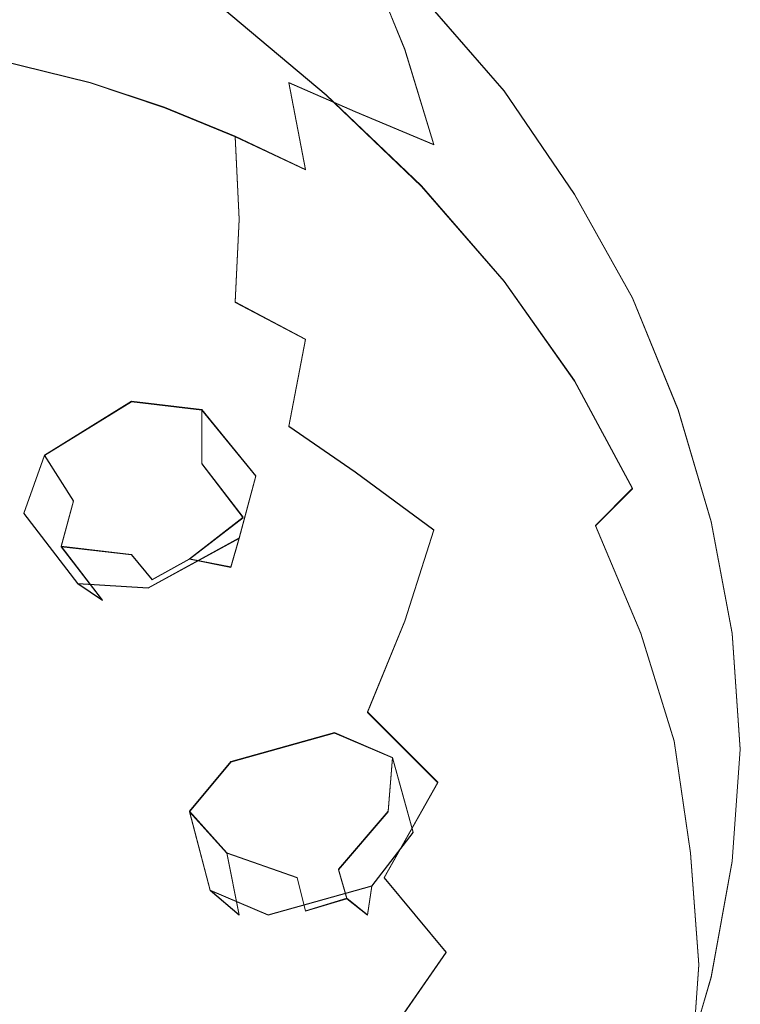
# Model space of a CAD drawing. Extents: x -125 to 293, y -246 to 0.
# Drawn here: x 275 to 293, y -144 to -120 of the extents above; entities that cross this region are included whole.
import ezdxf

# ---------------------------------------------------------------- set-up
doc = ezdxf.new("R2010")
doc.units = 0
doc.header["$LTSCALE"] = 500
doc.header["$MEASUREMENT"] = 0
for name, color, linetype in [('CHROM', 7, 'Continuous'), ('DWXOUTLINES', 7, 'Continuous'), ('TWORZYWO_CZARNY', 7, 'Continuous'), ('TWORZYWO_ZIELONY', 7, 'Continuous')]:
    doc.layers.add(name, color=color, linetype=linetype)

msp = doc.modelspace()

# ---------------------------------------------------------------- linework, layer by layer
at = {"layer": 'CHROM', "lineweight": 0}
for points, invisible_edges in [([(285.5, -118, 129.3), (284, -117.1, 131.2), (285.3, -119.4, 133.3), (286.8, -120.3, 131.4)], 13), ([(286.3, -118, 122.7), (285.8, -117.3, 124), (287.4, -119.6, 126.1), (287.9, -120.4, 124.9)], 15), ([(281.7, -118.1, 136.7), (280.2, -117.6, 138.1), (281.1, -119.6, 139.8), (282.6, -120.2, 138.6)], 15), ([(284.9, -119.5, 115.8), (284.7, -117.5, 118.2), (286.7, -119.8, 120.3), (286.9, -121.8, 117.9)], 7), ([(283.6, -118.6, 135), (281.7, -118.1, 136.7), (282.6, -120.2, 138.6), (284.5, -120.8, 137)], 15), ([(286.7, -119, 127.3), (285.5, -118, 129.3), (286.8, -120.3, 131.4), (288.1, -121.4, 129.5)], 15), ([(286.6, -118.9, 121.5), (286.3, -118, 122.7), (287.9, -120.4, 124.9), (288.3, -121.3, 123.7)], 15), ([(277.8, -118.6, 142.3), (276.1, -118.2, 143.4), (276.6, -119.9, 144.9), (278.4, -120.4, 143.9)], 15), ([(279.5, -119, 141.1), (277.8, -118.6, 142.3), (278.4, -120.4, 143.9), (280.1, -121, 142.8)], 15), ([(285.3, -119.4, 133.3), (283.6, -118.6, 135), (284.5, -120.8, 137), (286.3, -121.7, 135.4)], 13), ([(276.6, -119.9, 144.9), (271.7, -119, 147.2), (272, -120.4, 148.5), (276.9, -121.6, 146.5)], 11), ([(281.1, -119.6, 139.8), (279.5, -119, 141.1), (280.1, -121, 142.8), (281.7, -121.6, 141.7)], 15), ([(286.7, -119.8, 120.3), (286.6, -118.9, 121.5), (288.3, -121.3, 123.7), (288.4, -122.3, 122.5)], 15), ([(287.4, -119.6, 126.1), (286.7, -119, 127.3), (288.1, -121.4, 129.5), (288.8, -122.1, 128.3)], 15), ([(286.8, -120.3, 131.4), (285.3, -119.4, 133.3), (286.3, -121.7, 135.4), (287.8, -122.8, 133.6)], 15), ([(282.6, -120.2, 138.6), (281.1, -119.6, 139.8), (281.7, -121.6, 141.7), (283.3, -122.3, 140.5)], 11), ([(286.9, -121.8, 117.9), (286.7, -119.8, 120.3), (288.4, -122.3, 122.5), (288.6, -124.3, 120.1)], 7), ([(287.9, -120.4, 124.9), (287.4, -119.6, 126.1), (288.8, -122.1, 128.3), (289.3, -122.9, 127.1)], 15), ([(278.4, -120.4, 143.9), (276.6, -119.9, 144.9), (276.9, -121.6, 146.5), (278.7, -122.2, 145.6)], 11), ([(284.5, -120.8, 137), (282.6, -120.2, 138.6), (283.3, -122.3, 140.5), (285.2, -123.1, 139.1)], 11), ([(288.1, -121.4, 129.5), (286.8, -120.3, 131.4), (287.8, -122.8, 133.6), (289.1, -123.9, 131.7)], 15), ([(276.9, -121.6, 146.5), (272, -120.4, 148.5), (272, -121.9, 149.8), (277, -123.4, 148.1)], 15), ([(280.1, -121, 142.8), (278.4, -120.4, 143.9), (278.7, -122.2, 145.6), (280.4, -122.9, 144.6)], 11), ([(288.3, -121.3, 123.7), (287.9, -120.4, 124.9), (289.3, -122.9, 127.1), (289.7, -123.8, 126)], 15), ([(281.7, -121.6, 141.7), (280.1, -121, 142.8), (280.4, -122.9, 144.6), (282.1, -123.7, 143.6)], 11), ([(286.3, -121.7, 135.4), (284.5, -120.8, 137), (285.2, -123.1, 139.1), (287, -124.1, 137.5)], 13), ([(288.8, -122.1, 128.3), (288.1, -121.4, 129.5), (289.1, -123.9, 131.7), (289.9, -124.7, 130.6)], 15), ([(288.4, -122.3, 122.5), (288.3, -121.3, 123.7), (289.7, -123.8, 126), (289.8, -124.8, 124.8)], 15), ([(278.7, -122.2, 145.6), (276.9, -121.6, 146.5), (277, -123.4, 148.1), (278.8, -124.1, 147.3)], 15), ([(283.3, -122.3, 140.5), (281.7, -121.6, 141.7), (282.1, -123.7, 143.6), (283.6, -124.5, 142.5)], 13), ([(287.8, -122.8, 133.6), (286.3, -121.7, 135.4), (287, -124.1, 137.5), (288.6, -125.2, 135.8)], 15), ([(277, -123.4, 148.1), (272, -121.9, 149.8), (272, -123.3, 151.1), (276.9, -125.1, 149.7)], 15), ([(280.4, -122.9, 144.6), (278.7, -122.2, 145.6), (278.8, -124.1, 147.3), (280.5, -124.9, 146.4)], 15), ([(289.3, -122.9, 127.1), (288.8, -122.1, 128.3), (289.9, -124.7, 130.6), (290.4, -125.5, 129.5)], 15), ([(285.2, -123.1, 139.1), (283.3, -122.3, 140.5), (283.6, -124.5, 142.5), (285.6, -125.4, 141.1)], 15), ([(288.6, -124.3, 120.1), (288.4, -122.3, 122.5), (289.8, -124.8, 124.8), (290, -126.8, 122.4)], 7), ([(282.1, -123.7, 143.6), (280.4, -122.9, 144.6), (280.5, -124.9, 146.4), (282.2, -125.8, 145.4)], 13), ([(289.1, -123.9, 131.7), (287.8, -122.8, 133.6), (288.6, -125.2, 135.8), (289.9, -126.5, 134.1)], 15), ([(289.7, -123.8, 126), (289.3, -122.9, 127.1), (290.4, -125.5, 129.5), (290.8, -126.4, 128.3)], 15), ([(287, -124.1, 137.5), (285.2, -123.1, 139.1), (285.6, -125.4, 141.1), (287.4, -126.5, 139.7)], 15), ([(276.9, -125.1, 149.7), (272, -123.3, 151.1), (271.7, -124.7, 152.3), (276.6, -126.9, 151.2)], 15), ([(278.8, -124.1, 147.3), (277, -123.4, 148.1), (276.9, -125.1, 149.7), (278.7, -126, 148.9)], 15), ([(283.6, -124.5, 142.5), (282.1, -123.7, 143.6), (282.2, -125.8, 145.4), (283.8, -126.7, 144.4)], 15), ([(289.8, -124.8, 124.8), (289.7, -123.8, 126), (290.8, -126.4, 128.3), (290.9, -127.4, 127.2)], 15), ([(280.5, -124.9, 146.4), (278.8, -124.1, 147.3), (278.7, -126, 148.9), (280.4, -126.9, 148.2)], 15), ([(288.6, -125.2, 135.8), (287, -124.1, 137.5), (287.4, -126.5, 139.7), (289, -127.8, 138.1)], 15), ([(289.9, -124.7, 130.6), (289.1, -123.9, 131.7), (289.9, -126.5, 134.1), (290.7, -127.3, 133)], 15), ([(285.6, -125.4, 141.1), (283.6, -124.5, 142.5), (283.8, -126.7, 144.4), (285.8, -127.7, 143.2)], 15), ([(276.6, -126.9, 151.2), (271.7, -124.7, 152.3), (271.3, -126.1, 153.6), (276.1, -128.6, 152.8)], 15), ([(290, -126.8, 122.4), (289.8, -124.8, 124.8), (290.9, -127.4, 127.2), (291.1, -129.5, 124.8)], 7), ([(290.4, -125.5, 129.5), (289.9, -124.7, 130.6), (290.7, -127.3, 133), (291.2, -128.2, 131.9)], 15), ([(282.2, -125.8, 145.4), (280.5, -124.9, 146.4), (280.4, -126.9, 148.2), (282.1, -127.8, 147.3)], 9), ([(278.7, -126, 148.9), (276.9, -125.1, 149.7), (276.6, -126.9, 151.2), (278.4, -127.8, 150.6)], 15), ([(289.9, -126.5, 134.1), (288.6, -125.2, 135.8), (289, -127.8, 138.1), (290.4, -129.1, 136.4)], 15), ([(287.4, -126.5, 139.7), (285.6, -125.4, 141.1), (285.8, -127.7, 143.2), (287.6, -129, 141.9)], 15), ([(290.8, -126.4, 128.3), (290.4, -125.5, 129.5), (291.2, -128.2, 131.9), (291.6, -129.1, 130.7)], 15), ([(280.4, -126.9, 148.2), (278.7, -126, 148.9), (278.4, -127.8, 150.6), (280.1, -128.8, 149.9)], 15), ([(283.8, -126.7, 144.4), (282.2, -125.8, 145.4), (282.1, -127.8, 147.3), (283.6, -128.8, 146.4)], 15), ([(276.1, -128.6, 152.8), (271.3, -126.1, 153.6), (270.7, -127.5, 154.8), (275.4, -130.3, 154.3)], 15), ([(290.9, -127.4, 127.2), (290.8, -126.4, 128.3), (291.6, -129.1, 130.7), (291.7, -130.1, 129.6)], 15), ([(285.8, -127.7, 143.2), (283.8, -126.7, 144.4), (283.6, -128.8, 146.4), (285.6, -130.1, 145.3)], 15), ([(289, -127.8, 138.1), (287.4, -126.5, 139.7), (287.6, -129, 141.9), (289.2, -130.3, 140.4)], 15), ([(290.7, -127.3, 133), (289.9, -126.5, 134.1), (290.4, -129.1, 136.4), (291.1, -129.9, 135.4)], 15), ([(278.4, -127.8, 150.6), (276.6, -126.9, 151.2), (276.1, -128.6, 152.8), (277.8, -129.7, 152.3)], 15), ([(282.1, -127.8, 147.3), (280.4, -126.9, 148.2), (280.1, -128.8, 149.9), (281.7, -129.9, 149.2)], 15), ([(291.2, -128.2, 131.9), (290.7, -127.3, 133), (291.1, -129.9, 135.4), (291.7, -130.9, 134.3)], 15), ([(291.1, -129.5, 124.8), (290.9, -127.4, 127.2), (291.7, -130.1, 129.6), (291.9, -132.2, 127.2)], 7), ([(275.4, -130.3, 154.3), (270.7, -127.5, 154.8), (270, -128.8, 156), (274.5, -131.9, 155.7)], 15), ([(280.1, -128.8, 149.9), (278.4, -127.8, 150.6), (277.8, -129.7, 152.3), (279.5, -130.8, 151.7)], 15), ([(283.6, -128.8, 146.4), (282.1, -127.8, 147.3), (281.7, -129.9, 149.2), (283.3, -131, 148.4)], 9), ([(287.6, -129, 141.9), (285.8, -127.7, 143.2), (285.6, -130.1, 145.3), (287.4, -131.4, 144.1)], 15), ([(290.4, -129.1, 136.4), (289, -127.8, 138.1), (289.2, -130.3, 140.4), (290.5, -131.7, 138.8)], 15), ([(291.6, -129.1, 130.7), (291.2, -128.2, 131.9), (291.7, -130.9, 134.3), (292.1, -131.8, 133.2)], 15), ([(277.8, -129.7, 152.3), (276.1, -128.6, 152.8), (275.4, -130.3, 154.3), (277.1, -131.4, 153.9)], 15), ([(281.7, -129.9, 149.2), (280.1, -128.8, 149.9), (279.5, -130.8, 151.7), (281.1, -132, 151)], 15), ([(285.6, -130.1, 145.3), (283.6, -128.8, 146.4), (283.3, -131, 148.4), (285.2, -132.4, 147.4)], 11), ([(289.2, -130.3, 140.4), (287.6, -129, 141.9), (287.4, -131.4, 144.1), (289, -132.8, 142.7)], 15), ([(291.1, -129.9, 135.4), (290.4, -129.1, 136.4), (290.5, -131.7, 138.8), (291.3, -132.6, 137.8)], 15), ([(291.7, -130.1, 129.6), (291.6, -129.1, 130.7), (292.1, -131.8, 133.2), (292.2, -132.9, 132)], 15), ([(279.5, -130.8, 151.7), (277.8, -129.7, 152.3), (277.1, -131.4, 153.9), (278.7, -132.7, 153.4)], 15), ([(283.3, -131, 148.4), (281.7, -129.9, 149.2), (281.1, -132, 151), (282.6, -133.2, 150.3)], 15), ([(291.7, -130.9, 134.3), (291.1, -129.9, 135.4), (291.3, -132.6, 137.8), (291.9, -133.6, 136.7)], 15), ([(287.4, -131.4, 144.1), (285.6, -130.1, 145.3), (285.2, -132.4, 147.4), (287, -133.8, 146.3)], 15), ([(291.9, -132.2, 127.2), (291.7, -130.1, 129.6), (292.2, -132.9, 132), (292.4, -134.9, 129.7)], 7), ([(277.1, -131.4, 153.9), (275.4, -130.3, 154.3), (274.5, -131.9, 155.7), (276.1, -133.2, 155.4)], 15), ([(290.5, -131.7, 138.8), (289.2, -130.3, 140.4), (289, -132.8, 142.7), (290.4, -134.4, 141.1)], 15), ([(281.1, -132, 151), (279.5, -130.8, 151.7), (278.7, -132.7, 153.4), (280.2, -133.9, 152.8)], 15), ([(285.2, -132.4, 147.4), (283.3, -131, 148.4), (282.6, -133.2, 150.3), (284.5, -134.6, 149.4)], 15), ([(292.1, -131.8, 133.2), (291.7, -130.9, 134.3), (291.9, -133.6, 136.7), (292.2, -134.6, 135.6)], 15), ([(278.7, -132.7, 153.4), (277.1, -131.4, 153.9), (276.1, -133.2, 155.4), (277.7, -134.5, 155)], 15), ([(289, -132.8, 142.7), (287.4, -131.4, 144.1), (287, -133.8, 146.3), (288.6, -135.4, 144.9)], 15), ([(291.3, -132.6, 137.8), (290.5, -131.7, 138.8), (290.4, -134.4, 141.1), (291.1, -135.3, 140.2)], 15), ([(276.1, -133.2, 155.4), (274.5, -131.9, 155.7), (273.4, -133.4, 157.1), (274.9, -134.8, 156.9)], 15), ([(292.2, -132.9, 132), (292.1, -131.8, 133.2), (292.2, -134.6, 135.6), (292.3, -135.6, 134.5)], 15), ([(282.6, -133.2, 150.3), (281.1, -132, 151), (280.2, -133.9, 152.8), (281.7, -135.3, 152.2)], 15), ([(287, -133.8, 146.3), (285.2, -132.4, 147.4), (284.5, -134.6, 149.4), (286.3, -136.2, 148.4)], 13), ([(291.9, -133.6, 136.7), (291.3, -132.6, 137.8), (291.1, -135.3, 140.2), (291.7, -136.3, 139.2)], 15), ([(280.2, -133.9, 152.8), (278.7, -132.7, 153.4), (277.7, -134.5, 155), (279.2, -135.9, 154.5)], 15), ([(290.4, -134.4, 141.1), (289, -132.8, 142.7), (288.6, -135.4, 144.9), (289.9, -137, 143.5)], 15), ([(292.4, -134.9, 129.7), (292.2, -132.9, 132), (292.3, -135.6, 134.5), (292.6, -137.7, 132.2)], 7), ([(277.7, -134.5, 155), (276.1, -133.2, 155.4), (274.9, -134.8, 156.9), (276.4, -136.3, 156.6)], 15), ([(284.5, -134.6, 149.4), (282.6, -133.2, 150.3), (281.7, -135.3, 152.2), (283.6, -136.8, 151.4)], 15), ([(292.2, -134.6, 135.6), (291.9, -133.6, 136.7), (291.7, -136.3, 139.2), (292.1, -137.3, 138.1)], 15), ([(288.6, -135.4, 144.9), (287, -133.8, 146.3), (286.3, -136.2, 148.4), (287.8, -137.8, 147.2)], 15), ([(281.7, -135.3, 152.2), (280.2, -133.9, 152.8), (279.2, -135.9, 154.5), (280.6, -137.3, 154)], 15), ([(279.2, -135.9, 154.5), (277.7, -134.5, 155), (276.4, -136.3, 156.6), (277.9, -137.7, 156.2)], 15), ([(291.1, -135.3, 140.2), (290.4, -134.4, 141.1), (289.9, -137, 143.5), (290.7, -138, 142.6)], 15), ([(276.4, -136.3, 156.6), (274.9, -134.8, 156.9), (273.6, -136.4, 158.3), (275, -137.9, 158.1)], 15), ([(286.3, -136.2, 148.4), (284.5, -134.6, 149.4), (283.6, -136.8, 151.4), (285.3, -138.5, 150.5)], 9), ([(292.3, -135.6, 134.5), (292.2, -134.6, 135.6), (292.1, -137.3, 138.1), (292.2, -138.3, 137)], 15), ([(283.6, -136.8, 151.4), (281.7, -135.3, 152.2), (280.6, -137.3, 154), (282.4, -139, 153.4)], 15), ([(289.9, -137, 143.5), (288.6, -135.4, 144.9), (287.8, -137.8, 147.2), (289.1, -139.6, 145.8)], 15), ([(291.7, -136.3, 139.2), (291.1, -135.3, 140.2), (290.7, -138, 142.6), (291.2, -139, 141.6)], 15), ([(292.6, -137.7, 132.2), (292.3, -135.6, 134.5), (292.2, -138.3, 137), (292.4, -140.4, 134.7)], 7), ([(280.6, -137.3, 154), (279.2, -135.9, 154.5), (277.9, -137.7, 156.2), (279.2, -139.2, 155.7)], 15), ([(287.8, -137.8, 147.2), (286.3, -136.2, 148.4), (285.3, -138.5, 150.5), (286.8, -140.3, 149.4)], 15), ([(277.9, -137.7, 156.2), (276.4, -136.3, 156.6), (275, -137.9, 158.1), (276.4, -139.5, 157.8)], 15), ([(292.1, -137.3, 138.1), (291.7, -136.3, 139.2), (291.2, -139, 141.6), (291.6, -140, 140.5)], 15), ([(285.3, -138.5, 150.5), (283.6, -136.8, 151.4), (282.4, -139, 153.4), (284, -140.8, 152.5)], 15), ([(290.7, -138, 142.6), (289.9, -137, 143.5), (289.1, -139.6, 145.8), (289.9, -140.6, 145)], 15), ([(282.4, -139, 153.4), (280.6, -137.3, 154), (279.2, -139.2, 155.7), (281, -141, 155.2)], 15), ([(292.2, -138.3, 137), (292.1, -137.3, 138.1), (291.6, -140, 140.5), (291.7, -141.1, 139.4)], 15), ([(279.2, -139.2, 155.7), (277.9, -137.7, 156.2), (276.4, -139.5, 157.8), (277.7, -141.1, 157.4)], 15), ([(289.1, -139.6, 145.8), (287.8, -137.8, 147.2), (286.8, -140.3, 149.4), (288.1, -142.1, 148.1)], 15), ([(276.4, -139.5, 157.8), (275, -137.9, 158.1), (273.4, -139.5, 159.5), (274.6, -141.1, 159.3)], 15), ([(291.2, -139, 141.6), (290.7, -138, 142.6), (289.9, -140.6, 145), (290.4, -141.6, 144)], 15), ([(292.4, -140.4, 134.7), (292.2, -138.3, 137), (291.7, -141.1, 139.4), (291.9, -143.2, 137.1)], 7), ([(286.8, -140.3, 149.4), (285.3, -138.5, 150.5), (284, -140.8, 152.5), (285.5, -142.6, 151.5)], 9), ([(284, -140.8, 152.5), (282.4, -139, 153.4), (281, -141, 155.2), (282.5, -142.9, 154.5)], 15), ([(291.6, -140, 140.5), (291.2, -139, 141.6), (290.4, -141.6, 144), (290.8, -142.7, 143)], 15), ([(281, -141, 155.2), (279.2, -139.2, 155.7), (277.7, -141.1, 157.4), (279.3, -143, 157)], 15), ([(277.7, -141.1, 157.4), (276.4, -139.5, 157.8), (274.6, -141.1, 159.3), (275.9, -142.8, 159)], 15), ([(289.9, -140.6, 145), (289.1, -139.6, 145.8), (288.1, -142.1, 148.1), (288.8, -143.1, 147.3)], 15), ([(291.7, -141.1, 139.4), (291.6, -140, 140.5), (290.8, -142.7, 143), (290.9, -143.8, 141.8)], 15), ([(288.1, -142.1, 148.1), (286.8, -140.3, 149.4), (285.5, -142.6, 151.5), (286.7, -144.5, 150.2)], 15), ([(290.4, -141.6, 144), (289.9, -140.6, 145), (288.8, -143.1, 147.3), (289.3, -144.2, 146.3)], 15), ([(285.5, -142.6, 151.5), (284, -140.8, 152.5), (282.5, -142.9, 154.5), (283.9, -144.9, 153.5)], 15), ([(275.9, -142.8, 159), (274.6, -141.1, 159.3), (272.7, -142.7, 160.7), (273.9, -144.4, 160.4)], 15), ([(279.3, -143, 157), (277.7, -141.1, 157.4), (275.9, -142.8, 159), (277.4, -144.8, 158.6)], 15), ([(282.5, -142.9, 154.5), (281, -141, 155.2), (279.3, -143, 157), (280.8, -145, 156.3)], 15), ([(291.9, -143.2, 137.1), (291.7, -141.1, 139.4), (290.9, -143.8, 141.8), (291.1, -145.9, 139.6)], 7), ([(290.8, -142.7, 143), (290.4, -141.6, 144), (289.3, -144.2, 146.3), (289.7, -145.3, 145.3)], 15), ([(288.8, -143.1, 147.3), (288.1, -142.1, 148.1), (286.7, -144.5, 150.2), (287.4, -145.6, 149.5)], 15), ([(286.7, -144.5, 150.2), (285.5, -142.6, 151.5), (283.9, -144.9, 153.5), (285.1, -146.8, 152.3)], 13), ([(277.4, -144.8, 158.6), (275.9, -142.8, 159), (273.9, -144.4, 160.4), (275.3, -146.6, 160.2)], 15), ([(290.9, -143.8, 141.8), (290.8, -142.7, 143), (289.7, -145.3, 145.3), (289.8, -146.4, 144.2)], 15), ([(280.8, -145, 156.3), (279.3, -143, 157), (277.4, -144.8, 158.6), (278.8, -146.9, 158.1)], 15), ([(283.9, -144.9, 153.5), (282.5, -142.9, 154.5), (280.8, -145, 156.3), (282.1, -147, 155.4)], 15), ([(289.3, -144.2, 146.3), (288.8, -143.1, 147.3), (287.4, -145.6, 149.5), (287.9, -146.7, 148.6)], 15), ([(291.1, -145.9, 139.6), (290.9, -143.8, 141.8), (289.8, -146.4, 144.2), (290, -148.5, 141.9)], 7)]:
    msp.add_3dface(points, dxfattribs=dict(at, invisible_edges=invisible_edges))
at = {"layer": 'DWXOUTLINES', "color": 0, "lineweight": 0}
for p, q in [((284.5, -120.79, 137), (283.6, -118.59, 135)), ((286.9, -121.79, 117.9), (284.9, -119.49, 115.8)), ((282.6, -121.89, 108.8), (280.1, -119.79, 107)), ((272, -120.39, 148.5), (276.9, -121.59, 146.5)), ((285.2, -123.09, 139.1), (284.5, -120.79, 137)), ((276.9, -121.59, 146.5), (278.7, -122.19, 145.6)), ((281.7, -121.59, 141.7), (283.3, -122.29, 140.5)), ((282.1, -123.69, 143.6), (281.7, -121.59, 141.7)), ((284.9, -124.09, 110.8), (282.6, -121.89, 108.8)), ((288.6, -124.29, 120.1), (286.9, -121.79, 117.9)), ((278.7, -122.19, 145.6), (280.4, -122.89, 144.6)), ((283.3, -122.29, 140.5), (285.2, -123.09, 139.1)), ((280.4, -122.89, 144.6), (282.1, -123.69, 143.6)), ((280.5, -124.89, 146.4), (280.4, -122.89, 144.6)), ((286.9, -126.39, 112.9), (284.9, -124.09, 110.8)), ((290, -126.79, 122.4), (288.6, -124.29, 120.1)), ((280.4, -126.89, 148.2), (280.5, -124.89, 146.4)), ((288.6, -128.79, 115.1), (286.9, -126.39, 112.9)), ((280.4, -126.89, 148.2), (282.1, -127.79, 147.3)), ((291.1, -129.49, 124.8), (290, -126.79, 122.4)), ((281.7, -129.89, 149.2), (282.1, -127.79, 147.3)), ((290, -131.39, 117.4), (288.6, -128.79, 115.1)), ((275.8, -130.59, 113.4), (277.9, -129.29, 112.9)), ((279.6, -129.49, 113.4), (277.9, -129.29, 112.9)), ((279.6, -129.49, 113.4), (279.6, -130.79, 112.5)), ((280.9, -131.09, 114.9), (279.6, -129.49, 113.4)), ((291.9, -132.19, 127.2), (291.1, -129.49, 124.8)), ((281.7, -129.89, 149.2), (283.3, -130.99, 148.4)), ((275.3, -131.99, 114.4), (275.8, -130.59, 113.4)), ((275.8, -130.59, 113.4), (276.5, -131.69, 112.4)), ((279.6, -130.79, 112.5), (280.6, -132.09, 113.7)), ((283.3, -130.99, 148.4), (285.2, -132.39, 147.4)), ((280.9, -131.09, 114.9), (280.5, -132.59, 115.9)), ((289.1, -132.29, 116.9), (290, -131.39, 117.4)), ((276.2, -132.79, 113.2), (276.5, -131.69, 112.4)), ((275.3, -131.99, 114.4), (276.6, -133.69, 115.8)), ((280.6, -132.09, 113.7), (279.3, -133.09, 112.8)), ((284.5, -134.59, 149.4), (285.2, -132.39, 147.4)), ((290.2, -134.89, 119.2), (289.1, -132.29, 116.9)), ((292.4, -134.89, 129.7), (291.9, -132.19, 127.2)), ((280.5, -132.59, 115.9), (278.3, -133.79, 116.3)), ((280.5, -132.59, 115.9), (280.3, -133.29, 114.4)), ((277.2, -134.09, 114.4), (276.2, -132.79, 113.2)), ((277.9, -132.99, 112.4), (276.2, -132.79, 113.2)), ((277.9, -132.99, 112.4), (278.4, -133.59, 113)), ((279.3, -133.09, 112.8), (278.4, -133.59, 113)), ((279.3, -133.09, 112.8), (280.3, -133.29, 114.4)), ((276.6, -133.69, 115.8), (278.3, -133.79, 116.3)), ((277.2, -134.09, 114.4), (276.6, -133.69, 115.8)), ((283.6, -136.79, 151.4), (284.5, -134.59, 149.4)), ((291, -137.49, 121.6), (290.2, -134.89, 119.2)), ((292.6, -137.69, 132.2), (292.4, -134.89, 129.7)), ((283.6, -136.79, 151.4), (285.3, -138.49, 150.5)), ((280.3, -137.99, 120), (282.8, -137.29, 120.1)), ((284.2, -137.89, 121), (282.8, -137.29, 120.1)), ((291.4, -140.19, 124), (291, -137.49, 121.6)), ((284.2, -137.89, 121), (284.1, -139.19, 120)), ((284.7, -139.69, 122.7), (284.2, -137.89, 121)), ((292.4, -140.39, 134.7), (292.6, -137.69, 132.2)), ((279.3, -139.19, 120.8), (280.3, -137.99, 120)), ((284, -140.79, 152.5), (285.3, -138.49, 150.5)), ((279.3, -139.19, 120.8), (279.8, -141.09, 122.5)), ((280.2, -140.19, 119.9), (279.3, -139.19, 120.8)), ((284.1, -139.19, 120), (282.9, -140.59, 119.5)), ((284.7, -139.69, 122.7), (283.7, -140.99, 123.5)), ((280.5, -141.69, 121.2), (280.2, -140.19, 119.9)), ((281.9, -140.79, 119.5), (280.2, -140.19, 119.9)), ((291.6, -142.89, 126.4), (291.4, -140.19, 124)), ((291.9, -143.19, 137.1), (292.4, -140.39, 134.7)), ((282.9, -140.59, 119.5), (283.1, -141.29, 120.2)), ((281.9, -140.79, 119.5), (282.1, -141.59, 120.2)), ((284, -140.79, 152.5), (285.5, -142.59, 151.5)), ((279.8, -141.09, 122.5), (281.2, -141.69, 123.4)), ((280.5, -141.69, 121.2), (279.8, -141.09, 122.5)), ((283.7, -140.99, 123.5), (281.2, -141.69, 123.4)), ((283.7, -140.99, 123.5), (283.6, -141.69, 122)), ((283.1, -141.29, 120.2), (282.1, -141.59, 120.2)), ((283.1, -141.29, 120.2), (283.6, -141.69, 122)), ((283.9, -144.89, 153.5), (285.5, -142.59, 151.5)), ((291.4, -145.59, 128.8), (291.6, -142.89, 126.4)), ((291.1, -145.89, 139.6), (291.9, -143.19, 137.1))]:
    msp.add_line(p, q, dxfattribs=at)
at = {"layer": 'TWORZYWO_CZARNY', "lineweight": 0}
for points, invisible_edges in [([(282.6, -117.3, 113.8), (282.6, -121.9, 108.8), (280.1, -119.8, 107), (280.1, -115.3, 112)], 5), ([(284.9, -119.5, 115.8), (284.9, -124.1, 110.8), (282.6, -121.9, 108.8), (282.6, -117.3, 113.8)], 5), ([(280.1, -119.8, 107), (279.4, -121, 106.7), (276.7, -119.2, 105), (277.4, -118, 105.3)], 15), ([(273.1, -118.3, 104.2), (275.9, -119.9, 105.7), (274.5, -121.2, 106.8), (271.8, -119.7, 105.5)], 15), ([(279.4, -121, 106.7), (278.5, -121.7, 107.3), (275.9, -119.9, 105.7), (276.7, -119.2, 105)], 15), ([(286.9, -121.8, 117.9), (286.9, -126.4, 112.9), (284.9, -124.1, 110.8), (284.9, -119.5, 115.8)], 5), ([(282.6, -121.9, 108.8), (281.9, -123, 108.5), (279.4, -121, 106.7), (280.1, -119.8, 107)], 15), ([(275.9, -119.9, 105.7), (278.5, -121.7, 107.3), (276.9, -122.8, 108.3), (274.5, -121.2, 106.8)], 15), ([(281.9, -123, 108.5), (280.9, -123.6, 109), (278.5, -121.7, 107.3), (279.4, -121, 106.7)], 15), ([(276.9, -122.8, 108.3), (272.5, -127.1, 110.2), (270.5, -125.7, 109), (274.5, -121.2, 106.8)], 15), ([(278.5, -121.7, 107.3), (280.9, -123.6, 109), (279.2, -124.7, 110), (276.9, -122.8, 108.3)], 15), ([(284.9, -124.1, 110.8), (284.1, -125.1, 110.4), (281.9, -123, 108.5), (282.6, -121.9, 108.8)], 15), ([(288.6, -124.3, 120.1), (288.6, -128.8, 115.1), (286.9, -126.4, 112.9), (286.9, -121.8, 117.9)], 5), ([(279.2, -124.7, 110), (274.4, -128.6, 111.6), (272.5, -127.1, 110.2), (276.9, -122.8, 108.3)], 15), ([(284.1, -125.1, 110.4), (283, -125.7, 110.9), (280.9, -123.6, 109), (281.9, -123, 108.5)], 15), ([(280.9, -123.6, 109), (283, -125.7, 110.9), (281.2, -126.6, 111.7), (279.2, -124.7, 110)], 15), ([(286.9, -126.4, 112.9), (286, -127.4, 112.5), (284.1, -125.1, 110.4), (284.9, -124.1, 110.8)], 15), ([(290, -126.8, 122.4), (290, -131.4, 117.4), (288.6, -128.8, 115.1), (288.6, -124.3, 120.1)], 5), ([(281.2, -126.6, 111.7), (276.1, -130.3, 113.1), (274.4, -128.6, 111.6), (279.2, -124.7, 110)], 15), ([(286, -127.4, 112.5), (284.9, -127.9, 112.9), (283, -125.7, 110.9), (284.1, -125.1, 110.4)], 15), ([(283, -125.7, 110.9), (284.9, -127.9, 112.9), (283, -128.7, 113.6), (281.2, -126.6, 111.7)], 15), ([(288.6, -128.8, 115.1), (287.7, -129.8, 114.6), (286, -127.4, 112.5), (286.9, -126.4, 112.9)], 15), ([(283, -128.7, 113.6), (277.6, -132, 114.7), (276.1, -130.3, 113.1), (281.2, -126.6, 111.7)], 15), ([(291.1, -129.5, 124.8), (291.1, -134, 119.8), (290, -131.4, 117.4), (290, -126.8, 122.4)], 7), ([(287.7, -129.8, 114.6), (286.6, -130.2, 115), (284.9, -127.9, 112.9), (286, -127.4, 112.5)], 15), ([(284.9, -127.9, 112.9), (286.6, -130.2, 115), (284.5, -130.9, 115.6), (283, -128.7, 113.6)], 15), ([(276.1, -130.3, 113.1), (270.9, -133.7, 114.6), (269.5, -132.4, 113.4), (274.4, -128.6, 111.6)], 15), ([(284.5, -130.9, 115.6), (278.9, -133.8, 116.3), (277.6, -132, 114.7), (283, -128.7, 113.6)], 15), ([(290, -131.4, 117.4), (289.1, -132.3, 116.9), (287.7, -129.8, 114.6), (288.6, -128.8, 115.1)], 14), ([(291.9, -132.2, 127.2), (291.9, -136.7, 122.2), (291.1, -134, 119.8), (291.1, -129.5, 124.8)], 7), ([(289.1, -132.3, 116.9), (287.9, -132.6, 117.1), (286.6, -130.2, 115), (287.7, -129.8, 114.6)], 15), ([(286.6, -130.2, 115), (287.9, -132.6, 117.1), (285.8, -133.2, 117.7), (284.5, -130.9, 115.6)], 15), ([(277.6, -132, 114.7), (272.1, -135.1, 115.9), (270.9, -133.7, 114.6), (276.1, -130.3, 113.1)], 15), ([(285.8, -133.2, 117.7), (279.9, -135.8, 118), (278.9, -133.8, 116.3), (284.5, -130.9, 115.6)], 15), ([(291.1, -134, 119.8), (290.2, -134.9, 119.2), (289.1, -132.3, 116.9), (290, -131.4, 117.4)], 13), ([(278.9, -133.8, 116.3), (273.1, -136.6, 117.2), (272.1, -135.1, 115.9), (277.6, -132, 114.7)], 15), ([(290.2, -134.9, 119.2), (289, -135.1, 119.4), (287.9, -132.6, 117.1), (289.1, -132.3, 116.9)], 15), ([(292.4, -134.9, 129.7), (292.4, -139.5, 124.6), (291.9, -136.7, 122.2), (291.9, -132.2, 127.2)], 7), ([(287.9, -132.6, 117.1), (289, -135.1, 119.4), (286.8, -135.6, 119.8), (285.8, -133.2, 117.7)], 15), ([(286.8, -135.6, 119.8), (280.8, -137.7, 119.8), (279.9, -135.8, 118), (285.8, -133.2, 117.7)], 15), ([(279.9, -135.8, 118), (274, -138.1, 118.6), (273.1, -136.6, 117.2), (278.9, -133.8, 116.3)], 15), ([(291.9, -136.7, 122.2), (291, -137.5, 121.6), (290.2, -134.9, 119.2), (291.1, -134, 119.8)], 13), ([(291, -137.5, 121.6), (289.7, -137.7, 121.7), (289, -135.1, 119.4), (290.2, -134.9, 119.2)], 15), ([(292.6, -137.7, 132.2), (292.6, -142.2, 127.1), (292.4, -139.5, 124.6), (292.4, -134.9, 129.7)], 7), ([(289, -135.1, 119.4), (289.7, -137.7, 121.7), (287.5, -138, 122), (286.8, -135.6, 119.8)], 15), ([(287.5, -138, 122), (281.4, -139.7, 121.6), (280.8, -137.7, 119.8), (286.8, -135.6, 119.8)], 15), ([(280.8, -137.7, 119.8), (274.7, -139.7, 120), (274, -138.1, 118.6), (279.9, -135.8, 118)], 15), ([(292.4, -139.5, 124.6), (291.4, -140.2, 124), (291, -137.5, 121.6), (291.9, -136.7, 122.2)], 13), ([(291.4, -140.2, 124), (290.2, -140.3, 124), (289.7, -137.7, 121.7), (291, -137.5, 121.6)], 15), ([(281.4, -139.7, 121.6), (275.1, -141.3, 121.5), (274.7, -139.7, 120), (280.8, -137.7, 119.8)], 15), ([(289.7, -137.7, 121.7), (290.2, -140.3, 124), (288, -140.4, 124.2), (287.5, -138, 122)], 15), ([(292.4, -140.4, 134.7), (292.4, -145, 129.6), (292.6, -142.2, 127.1), (292.6, -137.7, 132.2)], 7), ([(288, -140.4, 124.2), (281.7, -141.8, 123.5), (281.4, -139.7, 121.6), (287.5, -138, 122)], 15), ([(292.6, -142.2, 127.1), (291.6, -142.9, 126.4), (291.4, -140.2, 124), (292.4, -139.5, 124.6)], 13), ([(281.7, -141.8, 123.5), (275.4, -143, 123), (275.1, -141.3, 121.5), (281.4, -139.7, 121.6)], 15), ([(291.6, -142.9, 126.4), (290.3, -142.9, 126.4), (290.2, -140.3, 124), (291.4, -140.2, 124)], 15), ([(288.1, -142.9, 126.4), (281.8, -143.9, 125.3), (281.7, -141.8, 123.5), (288, -140.4, 124.2)], 15), ([(290.2, -140.3, 124), (290.3, -142.9, 126.4), (288.1, -142.9, 126.4), (288, -140.4, 124.2)], 15), ([(291.9, -143.2, 137.1), (291.9, -147.7, 132.1), (292.4, -145, 129.6), (292.4, -140.4, 134.7)], 7), ([(275.4, -143, 123), (269.1, -144, 122.6), (268.9, -142.8, 121.5), (275.1, -141.3, 121.5)], 15), ([(281.8, -143.9, 125.3), (275.5, -144.6, 124.4), (275.4, -143, 123), (281.7, -141.8, 123.5)], 15), ([(292.4, -145, 129.6), (291.4, -145.6, 128.8), (291.6, -142.9, 126.4), (292.6, -142.2, 127.1)], 13), ([(275.5, -144.6, 124.4), (269.2, -145.3, 123.8), (269.1, -144, 122.6), (275.4, -143, 123)], 15), ([(288, -145.4, 128.6), (281.7, -145.9, 127.2), (281.8, -143.9, 125.3), (288.1, -142.9, 126.4)], 15), ([(290.3, -142.9, 126.4), (290.2, -145.5, 128.7), (288, -145.4, 128.6), (288.1, -142.9, 126.4)], 15), ([(291.4, -145.6, 128.8), (290.2, -145.5, 128.7), (290.3, -142.9, 126.4), (291.6, -142.9, 126.4)], 15), ([(291.1, -145.9, 139.6), (291.1, -150.4, 134.5), (291.9, -147.7, 132.1), (291.9, -143.2, 137.1)], 7)]:
    msp.add_3dface(points, dxfattribs=dict(at, invisible_edges=invisible_edges))
at = {"layer": 'TWORZYWO_ZIELONY', "lineweight": 0}
for points, invisible_edges in [([(277.9, -129.3, 112.9), (278.2, -130.7, 112.1), (276.5, -131.7, 112.4), (275.8, -130.6, 113.4)], 3), ([(279.6, -129.5, 113.4), (279.6, -130.8, 112.5), (278.2, -130.7, 112.1), (277.9, -129.3, 112.9)], 7), ([(280.6, -132.1, 113.7), (279.6, -130.8, 112.5), (279.6, -129.5, 113.4), (280.9, -131.1, 114.9)], 8), ([(275.8, -130.6, 113.4), (276.5, -131.7, 112.4), (276.2, -132.8, 113.2), (275.3, -132, 114.4)], 5), ([(278.2, -130.7, 112.1), (278.7, -132.5, 112.2), (277.9, -133, 112.4), (276.5, -131.7, 112.4)], 15), ([(279.6, -130.8, 112.5), (278.7, -132.5, 112.2), (278.2, -130.7, 112.1), (279.6, -130.8, 112.5)], 15), ([(280.6, -132.1, 113.7), (279.3, -133.1, 112.8), (278.7, -132.5, 112.2), (279.6, -130.8, 112.5)], 14), ([(280.5, -132.6, 115.9), (280.3, -133.3, 114.4), (280.6, -132.1, 113.7), (280.9, -131.1, 114.9)], 7), ([(276.2, -132.8, 113.2), (276.5, -131.7, 112.4), (277.9, -133, 112.4), (276.2, -132.8, 113.2)], 15), ([(276.6, -133.7, 115.8), (275.3, -132, 114.4), (276.2, -132.8, 113.2), (277.2, -134.1, 114.4)], 2), ([(280.6, -132.1, 113.7), (280.3, -133.3, 114.4), (279.3, -133.1, 112.8), (280.6, -132.1, 113.7)], 15), ([(278.4, -133.6, 113), (277.9, -133, 112.4), (278.7, -132.5, 112.2), (279.3, -133.1, 112.8)], 15), ([(278.3, -133.8, 116.3), (278.5, -134.3, 114.8), (280.3, -133.3, 114.4), (280.5, -132.6, 115.9)], 3), ([(276.2, -132.8, 113.2), (277.9, -133, 112.4), (278.4, -133.6, 113), (277.2, -134.1, 114.4)], 12), ([(278.5, -134.3, 114.8), (278.4, -133.6, 113), (279.3, -133.1, 112.8), (280.3, -133.3, 114.4)], 9), ([(277.2, -134.1, 114.4), (278.4, -133.6, 113), (278.5, -134.3, 114.8), (277.2, -134.1, 114.4)], 15), ([(276.6, -133.7, 115.8), (277.2, -134.1, 114.4), (278.5, -134.3, 114.8), (278.3, -133.8, 116.3)], 7), ([(282.8, -137.3, 120.1), (282.9, -138.7, 119.3), (281, -139.2, 119.2), (280.3, -138, 120)], 7), ([(284.2, -137.9, 121), (284.1, -139.2, 120), (282.9, -138.7, 119.3), (282.8, -137.3, 120.1)], 7), ([(280.3, -138, 120), (281, -139.2, 119.2), (280.2, -140.2, 119.9), (279.3, -139.2, 120.8)], 7), ([(284.4, -140.7, 121.3), (284.1, -139.2, 120), (284.2, -137.9, 121), (284.7, -139.7, 122.7)], 9), ([(282.9, -138.7, 119.3), (282.9, -140.6, 119.5), (281.9, -140.8, 119.5), (281, -139.2, 119.2)], 15), ([(284.1, -139.2, 120), (282.9, -140.6, 119.5), (282.9, -138.7, 119.3), (284.1, -139.2, 120)], 15), ([(280.2, -140.2, 119.9), (281, -139.2, 119.2), (281.9, -140.8, 119.5), (280.2, -140.2, 119.9)], 15), ([(284.4, -140.7, 121.3), (283.1, -141.3, 120.2), (282.9, -140.6, 119.5), (284.1, -139.2, 120)], 9), ([(283.7, -141, 123.5), (283.6, -141.7, 122), (284.4, -140.7, 121.3), (284.7, -139.7, 122.7)], 7), ([(280.2, -140.2, 119.9), (281.9, -140.8, 119.5), (282.1, -141.6, 120.2), (280.5, -141.7, 121.2)], 12), ([(282.1, -141.6, 120.2), (281.9, -140.8, 119.5), (282.9, -140.6, 119.5), (283.1, -141.3, 120.2)], 15), ([(284.4, -140.7, 121.3), (283.6, -141.7, 122), (283.1, -141.3, 120.2), (284.4, -140.7, 121.3)], 15), ([(279.8, -141.1, 122.5), (280.5, -141.7, 121.2), (281.7, -142.2, 121.9), (281.2, -141.7, 123.4)], 7), ([(281.2, -141.7, 123.4), (281.7, -142.2, 121.9), (283.6, -141.7, 122), (283.7, -141, 123.5)], 3), ([(281.7, -142.2, 121.9), (282.1, -141.6, 120.2), (283.1, -141.3, 120.2), (283.6, -141.7, 122)], 9), ([(280.5, -141.7, 121.2), (282.1, -141.6, 120.2), (281.7, -142.2, 121.9), (280.5, -141.7, 121.2)], 15)]:
    msp.add_3dface(points, dxfattribs=dict(at, invisible_edges=invisible_edges))
msp.add_3dface([(279.8, -141.1, 122.5), (279.3, -139.2, 120.8), (280.2, -140.2, 119.9), (280.5, -141.7, 121.2)], dxfattribs=at)

doc.saveas('drawing.dxf')
